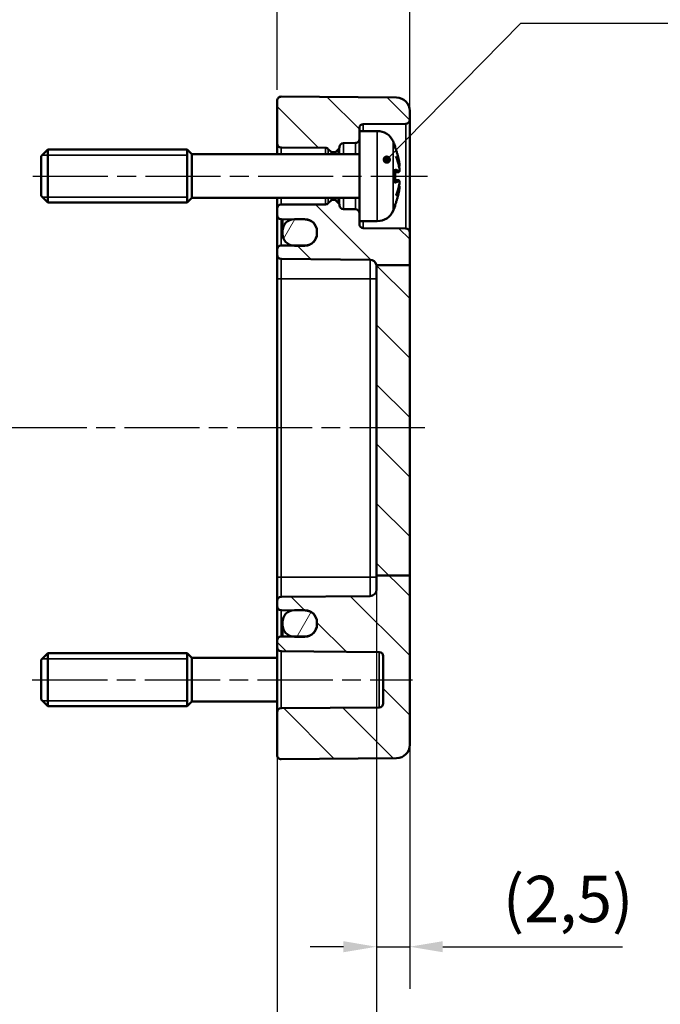
# Model space of a CAD drawing. Units: millimetres. Extents: x 0 to 420, y 0 to 297.
# Drawn here: x 276 to 324, y 149 to 223 of the extents above; entities that cross this region are included whole.
import ezdxf

# ---------------------------------------------------------------- set-up
doc = ezdxf.new("R2010")
doc.units = ezdxf.units.MM
doc.linetypes.add('CHAIN', pattern=[0.3543, 0.2362, -0.0295, 0.0591, -0.0295])
for name, color, linetype, lineweight in [('Bemaßung (ISO)', 7, 'Continuous', 25), ('Mittellinie (ISO)', 7, 'Continuous', 25), ('Schraffur (ISO)', 7, 'Continuous', 18), ('Sichtbar (ISO)', 7, 'Continuous', 50), ('Sichtbar schmal (ISO)', 7, 'Continuous', 35), ('Symbol (ISO)', 7, 'Continuous', 25)]:
    doc.layers.add(name, color=color, linetype=linetype, lineweight=lineweight)
doc.styles.add('Notiztext (DIN)', font='isocpeur.ttf')
doc.dimstyles.new('Standard (DIN)', dxfattribs={"dimtxt": 3.5, "dimasz": 2.5, "dimexe": 3.175, "dimexo": 0.8, "dimgap": 0.8, "dimtad": 1, "dimrnd": 1e-08, "dimzin": 0, "dimtxsty": 'Notiztext (DIN)', "dimcen": 0.09, "dimdle": 10, "dimclrd": 256, "dimclre": 256, "dimclrt": 256, "dimadec": 0, "dimazin": 0, "dimtfac": 1, "dimtmove": 0, "dimatfit": 3, "dimfxl": 1, "dimtolj": 1, "dimtzin": 0, "dimlwd": -1, "dimlwe": -1, "dimarcsym": 0})
doc.dimstyles.new('Standard - Methode 2a (DIN)$7', dxfattribs={"dimtxt": 3.5, "dimasz": 2.5, "dimexe": 3.175, "dimexo": 0.8, "dimgap": 0.8, "dimtad": 1, "dimtih": 1, "dimtoh": 1, "dimrnd": 1e-08, "dimtxsty": 'Notiztext (DIN)', "dimcen": 0.09, "dimdle": 10, "dimclrd": 256, "dimclre": 256, "dimclrt": 256, "dimazin": 2, "dimtfac": 1, "dimtmove": 0, "dimatfit": 3, "dimfxl": 1, "dimtolj": 1, "dimlwd": -1, "dimlwe": -1, "dimarcsym": 0})

# ---------------------------------------------------------------- blocks, each defined once
blk = doc.blocks.new('*D16')
at = {"layer": 'Bemaßung (ISO)', "transparency": 16777216}
for p, q in [((294.966, 180.615), (294.966, 129.405)), ((302.466, 180.721), (302.466, 129.405)), ((294.966, 132.58), (284.216, 132.58)), ((299.966, 132.58), (297.466, 132.58))]:
    blk.add_line(p, q, dxfattribs=at)
for points in [[(297.466, 132.996), (297.466, 132.163), (294.966, 132.58)], [(299.966, 132.996), (299.966, 132.163), (302.466, 132.58)]]:
    blk.add_solid(points, dxfattribs=at)
at = {"layer": 'Defpoints', "color": 0, "transparency": 16777216}
for p in [(294.966, 181.415), (302.466, 181.521), (294.966, 132.58)]:
    blk.add_point(p, dxfattribs=at)
at = {"layer": 'Bemaßung (ISO)', "transparency": 16777216, "insert": (285.016, 137.58), "char_height": 3.5, "attachment_point": 1, "style": 'Notiztext (DIN)'}
blk.add_mtext('\\A1;7,5', dxfattribs=at)
blk = doc.blocks.new('*D17')
at = {"layer": 'Bemaßung (ISO)', "transparency": 16777216}
for p, q in [((294.966, 218.162), (294.966, 231.19)), ((304.966, 178.712), (304.966, 231.19)), ((297.466, 228.015), (302.466, 228.015))]:
    blk.add_line(p, q, dxfattribs=at)
for points in [[(297.466, 228.431), (297.466, 227.598), (294.966, 228.015)], [(302.466, 228.431), (302.466, 227.598), (304.966, 228.015)]]:
    blk.add_solid(points, dxfattribs=at)
at = {"layer": 'Defpoints', "color": 0, "transparency": 16777216}
for p in [(304.966, 228.015), (294.966, 217.362), (304.966, 177.912)]:
    blk.add_point(p, dxfattribs=at)
at = {"layer": 'Bemaßung (ISO)', "transparency": 16777216, "insert": (298.216, 232.315), "char_height": 3.5, "attachment_point": 1, "style": 'Notiztext (DIN)'}
blk.add_mtext('\\A1;10', dxfattribs=at)
blk = doc.blocks.new('*D19')
at = {"layer": 'Bemaßung (ISO)', "transparency": 16777216}
for p, q in [((244.966, 214.895), (244.966, 243.2)), ((304.966, 217.386), (304.966, 243.2)), ((247.466, 240.025), (302.466, 240.025))]:
    blk.add_line(p, q, dxfattribs=at)
for points in [[(247.466, 240.442), (247.466, 239.608), (244.966, 240.025)], [(302.466, 240.442), (302.466, 239.608), (304.966, 240.025)]]:
    blk.add_solid(points, dxfattribs=at)
at = {"layer": 'Defpoints', "color": 0, "transparency": 16777216}
for p in [(304.966, 240.025), (304.966, 216.586), (244.966, 214.095)]:
    blk.add_point(p, dxfattribs=at)
at = {"layer": 'Bemaßung (ISO)', "transparency": 16777216, "insert": (272.866, 244.325), "char_height": 3.5, "attachment_point": 1, "style": 'Notiztext (DIN)'}
blk.add_mtext('\\A1;35', dxfattribs=at)
blk = doc.blocks.new('*D23')
at = {"layer": 'Bemaßung (ISO)', "transparency": 16777216}
for p, q in [((247.266, 180.721), (247.266, 114.346)), ((302.466, 180.721), (302.466, 114.346)), ((249.766, 117.521), (299.966, 117.521))]:
    blk.add_line(p, q, dxfattribs=at)
for points in [[(249.766, 117.938), (249.766, 117.104), (247.266, 117.521)], [(299.966, 117.938), (299.966, 117.104), (302.466, 117.521)]]:
    blk.add_solid(points, dxfattribs=at)
at = {"layer": 'Defpoints', "color": 0, "transparency": 16777216}
for p in [(247.266, 181.521), (302.466, 181.521), (302.466, 117.521)]:
    blk.add_point(p, dxfattribs=at)
at = {"layer": 'Bemaßung (ISO)', "transparency": 16777216, "insert": (251.079, 122.871), "char_height": 3.5, "attachment_point": 1, "style": 'Notiztext (DIN)'}
blk.add_mtext('\\A1;30,2{ (max. Einbauhöhe)}', dxfattribs=at)
blk = doc.blocks.new('*D27')
at = {"layer": 'Bemaßung (ISO)', "transparency": 16777216}
for p, q in [((302.466, 180.721), (302.466, 150.346)), ((304.966, 180.721), (304.966, 150.346)), ((299.966, 153.521), (297.466, 153.521)), ((302.466, 153.521), (304.966, 153.521)), ((307.466, 153.521), (321.016, 153.521))]:
    blk.add_line(p, q, dxfattribs=at)
for points in [[(299.966, 153.938), (299.966, 153.104), (302.466, 153.521)], [(307.466, 153.938), (307.466, 153.104), (304.966, 153.521)]]:
    blk.add_solid(points, dxfattribs=at)
at = {"layer": 'Defpoints', "color": 0, "transparency": 16777216}
for p in [(302.466, 181.521), (304.966, 181.521), (304.966, 153.521)]:
    blk.add_point(p, dxfattribs=at)
at = {"layer": 'Bemaßung (ISO)', "transparency": 16777216, "insert": (311.991, 158.871), "char_height": 3.5, "attachment_point": 1, "style": 'Notiztext (DIN)'}
blk.add_mtext('\\A1;(2,5)', dxfattribs=at)

msp = doc.modelspace()

# ---------------------------------------------------------------- hatches: boundary and pattern name
at = {"layer": 'Schraffur (ISO)'}
h = msp.add_hatch(dxfattribs=at)
h.set_pattern_fill('ANSI31', color=256, scale=25.4, angle=90.00021, style=0)
h.set_pattern_definition([(135.0002, (0, 0), (-2.245056, -2.245072), [])])
edge = h.paths.add_edge_path()
edge.add_line((301.166, 215.065), (301.166, 214.462))
edge.add_ellipse((300.866, 214.462), major_axis=(0.003, -0.3), ratio=1, start_angle=0, end_angle=89.5, ccw=False)
edge.add_line((300.869, 214.162), (299.964, 214.154))
edge.add_ellipse((299.966, 213.854), major_axis=(-0.299, 0.018), ratio=1, start_angle=273.92238, end_angle=360)
edge.add_ellipse((299.367, 213.89), major_axis=(0.212, -0.212), ratio=1, start_angle=0, end_angle=41.57762, ccw=False)
edge.add_line((299.579, 213.678), (299.395, 213.494))
edge.add_ellipse((299.325, 213.565), major_axis=(0, -0.1), ratio=1, start_angle=0, end_angle=45, ccw=False)
edge.add_line((299.325, 213.465), (299.108, 213.465))
edge.add_ellipse((299.108, 213.565), major_axis=(-0.0707, -0.0707), ratio=1, start_angle=0, end_angle=45, ccw=False)
edge.add_line((299.037, 213.494), (298.823, 213.708))
edge.add_ellipse((298.611, 213.496), major_axis=(0.002, 0.3), ratio=1, start_angle=315.3, end_angle=360)
edge.add_line((298.613, 213.796), (295.265, 213.813))
edge.add_ellipse((295.266, 214.113), major_axis=(-0.3, 0), ratio=1, start_angle=0, end_angle=89.7, ccw=False)
edge.add_line((294.966, 214.113), (294.966, 217.362))
edge.add_ellipse((295.266, 217.362), major_axis=(-0.3, 0), ratio=1, start_angle=269.5, end_angle=360, ccw=False)
edge.add_line((295.269, 217.662), (303.975, 217.586))
edge.add_ellipse((303.966, 216.586), major_axis=(1, 0), ratio=1, start_angle=0, end_angle=89.5, ccw=False)
edge.add_line((304.966, 216.586), (304.966, 215.912))
edge.add_ellipse((304.666, 215.912), major_axis=(0.003, -0.3), ratio=1, start_angle=0, end_angle=89.5, ccw=False)
edge.add_line((304.669, 215.612), (301.464, 215.584))
edge.add_ellipse((301.466, 215.284), major_axis=(-0.3, 0), ratio=1, start_angle=270.5, end_angle=360)
edge.add_line((301.166, 215.284), (301.166, 215.065))
edge = h.paths.add_edge_path()
edge.add_line((304.966, 181.521), (302.466, 181.521))
edge.add_line((302.466, 181.521), (302.466, 180.476))
edge.add_ellipse((301.966, 180.476), major_axis=(0.5, 0), ratio=1, start_angle=270.5, end_angle=360, ccw=False)
edge.add_line((301.971, 179.976), (295.264, 179.917))
edge.add_ellipse((295.266, 179.617), major_axis=(-0.003, 0.3), ratio=1, start_angle=0, end_angle=89.5)
edge.add_line((294.966, 179.617), (294.966, 179.212))
edge.add_ellipse((295.266, 179.212), major_axis=(-0.3, 0), ratio=1, start_angle=0, end_angle=89.5)
edge.add_line((295.264, 178.912), (296.131, 178.904))
edge.add_line((296.131, 178.904), (297.074, 178.896))
edge.add_ellipse((297.066, 177.996), major_axis=(0.008, 0.9), ratio=1, start_angle=270.5, end_angle=360, ccw=False)
edge.add_line((297.966, 177.996), (297.966, 177.833))
edge.add_ellipse((297.066, 177.833), major_axis=(0.9, 0), ratio=1, start_angle=270.5, end_angle=360, ccw=False)
edge.add_line((297.074, 176.933), (296.131, 176.925))
edge.add_line((296.131, 176.925), (295.264, 176.917))
edge.add_ellipse((295.266, 176.617), major_axis=(-0.003, 0.3), ratio=1, start_angle=0, end_angle=89.5)
edge.add_line((294.966, 176.617), (294.966, 176.112))
edge.add_ellipse((295.266, 176.112), major_axis=(-0.3, 0), ratio=1, start_angle=0, end_angle=89.5)
edge.add_line((295.264, 175.812), (302.669, 175.747))
edge.add_ellipse((302.666, 175.447), major_axis=(0.003, 0.3), ratio=1, start_angle=270.5, end_angle=360, ccw=False)
edge.add_line((302.966, 175.447), (302.966, 171.882))
edge.add_ellipse((302.666, 171.882), major_axis=(0.3, 0), ratio=1, start_angle=270.5, end_angle=360, ccw=False)
edge.add_line((302.669, 171.582), (295.264, 171.517))
edge.add_ellipse((295.266, 171.217), major_axis=(-0.003, 0.3), ratio=1, start_angle=0, end_angle=89.5)
edge.add_line((294.966, 171.217), (294.966, 167.967))
edge.add_ellipse((295.266, 167.967), major_axis=(-0.3, 0), ratio=1, start_angle=0, end_angle=90.5)
edge.add_line((295.269, 167.667), (303.975, 167.743))
edge.add_ellipse((303.966, 168.743), major_axis=(1, 0), ratio=1, start_angle=270.5, end_angle=360)
edge.add_line((304.966, 168.743), (304.966, 181.521))
edge = h.paths.add_edge_path()
edge.add_line((301.166, 208.867), (301.166, 208.265))
edge.add_line((301.166, 208.265), (301.166, 208.045))
edge.add_ellipse((301.466, 208.045), major_axis=(-0.003, -0.3), ratio=1, start_angle=270.5, end_angle=360)
edge.add_line((301.464, 207.745), (304.669, 207.717))
edge.add_ellipse((304.666, 207.417), major_axis=(0.3, 0), ratio=1, start_angle=0, end_angle=89.5, ccw=False)
edge.add_line((304.966, 207.417), (304.966, 204.953))
edge.add_line((304.966, 204.953), (302.466, 204.953))
edge.add_line((302.466, 204.953), (302.456, 204.953))
edge.add_ellipse((301.966, 204.854), major_axis=(0.004, 0.5), ratio=1, start_angle=281.93445, end_angle=360)
edge.add_line((301.971, 205.354), (295.264, 205.412))
edge.add_ellipse((295.266, 205.712), major_axis=(-0.3, 0), ratio=1, start_angle=0, end_angle=89.5, ccw=False)
edge.add_line((294.966, 205.712), (294.966, 206.117))
edge.add_ellipse((295.266, 206.117), major_axis=(-0.003, 0.3), ratio=1, start_angle=0, end_angle=89.5, ccw=False)
edge.add_line((295.264, 206.417), (296.131, 206.425))
edge.add_line((296.131, 206.425), (297.074, 206.433))
edge.add_ellipse((297.066, 207.333), major_axis=(0.9, 0), ratio=1, start_angle=270.5, end_angle=360)
edge.add_line((297.966, 207.333), (297.966, 207.496))
edge.add_ellipse((297.066, 207.496), major_axis=(0.008, 0.9), ratio=1, start_angle=270.5, end_angle=360)
edge.add_line((297.074, 208.396), (296.131, 208.404))
edge.add_line((296.131, 208.404), (295.264, 208.412))
edge.add_ellipse((295.266, 208.712), major_axis=(-0.3, 0), ratio=1, start_angle=0, end_angle=89.5, ccw=False)
edge.add_line((294.966, 208.712), (294.966, 209.216))
edge.add_ellipse((295.266, 209.216), major_axis=(-0.002, 0.3), ratio=1, start_angle=0, end_angle=89.7, ccw=False)
edge.add_line((295.265, 209.516), (298.613, 209.534))
edge.add_ellipse((298.611, 209.834), major_axis=(0.212, -0.212), ratio=1, start_angle=315.3, end_angle=360)
edge.add_line((298.823, 209.622), (299.037, 209.835))
edge.add_ellipse((299.108, 209.765), major_axis=(0, 0.1), ratio=1, start_angle=0, end_angle=45, ccw=False)
edge.add_line((299.108, 209.865), (299.325, 209.865))
edge.add_ellipse((299.325, 209.765), major_axis=(0.0707, 0.0707), ratio=1, start_angle=0, end_angle=45, ccw=False)
edge.add_line((299.395, 209.835), (299.579, 209.651))
edge.add_ellipse((299.367, 209.439), major_axis=(0.299, 0.018), ratio=1, start_angle=0, end_angle=41.57762, ccw=False)
edge.add_ellipse((299.966, 209.475), major_axis=(-0.003, -0.3), ratio=1, start_angle=273.92238, end_angle=360)
edge.add_line((299.964, 209.175), (300.869, 209.167))
edge.add_ellipse((300.866, 208.867), major_axis=(0.3, 0), ratio=1, start_angle=0, end_angle=89.5, ccw=False)
h.paths.add_polyline_path([(304.966, 181.521), (302.466, 181.521), (302.466, 204.953), (304.966, 204.953)])
h = msp.add_hatch(dxfattribs=at)
h.set_pattern_fill('ANSI31', color=256, scale=25.4, angle=14.99998, style=0)
h.set_pattern_definition([(60, (0, 0), (-2.74963, 1.5875), [])])
edge = h.paths.add_edge_path()
edge.add_ellipse((296.266, 207.515), major_axis=(0, 0.9), ratio=1, start_angle=0, end_angle=8.62058)
edge.add_ellipse((296.266, 207.515), major_axis=(-0.135, 0.89), ratio=1, start_angle=0, end_angle=81.37942)
edge.add_line((295.366, 207.515), (295.366, 207.315))
edge.add_ellipse((296.266, 207.315), major_axis=(-0.9, 0), ratio=1, start_angle=0, end_angle=81.37942)
edge.add_ellipse((296.266, 207.315), major_axis=(-0.135, -0.89), ratio=1, start_angle=0, end_angle=8.62058)
edge.add_line((296.266, 206.415), (297.066, 206.415))
edge.add_ellipse((297.066, 207.315), major_axis=(0, -0.9), ratio=1, start_angle=0, end_angle=90)
edge.add_line((297.966, 207.315), (297.966, 207.333))
edge.add_line((297.966, 207.333), (297.966, 207.496))
edge.add_line((297.966, 207.496), (297.966, 207.515))
edge.add_ellipse((297.066, 207.515), major_axis=(0.9, 0), ratio=1, start_angle=0, end_angle=90)
edge.add_line((297.066, 208.415), (296.266, 208.415))
edge = h.paths.add_edge_path()
edge.add_ellipse((296.266, 177.815), major_axis=(-0.9, 0), ratio=1, start_angle=0, end_angle=81.37942)
edge.add_ellipse((296.266, 177.815), major_axis=(-0.135, -0.89), ratio=1, start_angle=0, end_angle=8.62058)
edge.add_line((296.266, 176.915), (297.066, 176.915))
edge.add_ellipse((297.066, 177.815), major_axis=(0, -0.9), ratio=1, start_angle=0, end_angle=90)
edge.add_line((297.966, 177.815), (297.966, 177.833))
edge.add_line((297.966, 177.833), (297.966, 177.996))
edge.add_line((297.966, 177.996), (297.966, 178.015))
edge.add_ellipse((297.066, 178.015), major_axis=(0.9, 0), ratio=1, start_angle=0, end_angle=90)
edge.add_line((297.066, 178.915), (296.266, 178.915))
edge.add_ellipse((296.266, 178.015), major_axis=(0, 0.9), ratio=1, start_angle=0, end_angle=8.62058)
edge.add_ellipse((296.266, 178.015), major_axis=(-0.135, 0.89), ratio=1, start_angle=0, end_angle=81.37942)
edge.add_line((295.366, 178.015), (295.366, 177.815))

# ---------------------------------------------------------------- linework, layer by layer
at = {"layer": 'Mittellinie (ISO)', "linetype": 'CHAIN', "ltscale": 23.990969}
for p, q in [((276.526, 211.665), (306.3, 211.665)), ((306.105, 192.665), (244.449, 192.665)), ((276.488, 173.665), (305.169, 173.665))]:
    msp.add_line(p, q, dxfattribs=at)
at = {"layer": 'Sichtbar (ISO)'}
for p, q in [((294.966, 217.362), (294.966, 214.113)), ((295.269, 217.662), (303.975, 217.586)), ((304.966, 215.912), (304.966, 216.586)), ((301.464, 215.584), (304.669, 215.612)), ((304.966, 207.417), (304.966, 215.912)), ((301.166, 215.065), (301.166, 215.284)), ((301.166, 215.065), (301.166, 208.265)), ((302.523, 215.065), (301.166, 215.065)), ((294.966, 214.113), (294.966, 213.315)), ((299.964, 214.154), (300.869, 214.162)), ((277.166, 213.165), (277.666, 213.665)), ((277.666, 213.665), (277.666, 209.665)), ((288.166, 213.665), (277.666, 213.665)), ((288.166, 213.665), (288.166, 209.665)), ((288.516, 213.315), (288.166, 213.665)), ((288.166, 213.665), (288.166, 209.665)), ((288.516, 210.015), (288.516, 213.315)), ((301.166, 213.315), (288.516, 213.315)), ((295.265, 213.813), (298.613, 213.796)), ((298.823, 213.708), (299.037, 213.494)), ((299.108, 213.465), (299.325, 213.465)), ((299.395, 213.494), (299.579, 213.678)), ((303.871, 213.835), (303.871, 213.86)), ((277.166, 210.165), (277.166, 213.165)), ((303.871, 211.181), (303.871, 212.148)), ((304.127, 211.969), (303.871, 211.947)), ((304.127, 211.36), (303.871, 211.383)), ((277.166, 210.165), (277.666, 209.665)), ((288.166, 209.665), (277.666, 209.665)), ((288.516, 210.015), (288.166, 209.665)), ((301.166, 210.015), (288.516, 210.015)), ((294.966, 210.015), (294.966, 209.216)), ((298.613, 209.534), (295.265, 209.516)), ((299.037, 209.835), (298.823, 209.622)), ((299.325, 209.865), (299.108, 209.865)), ((299.579, 209.651), (299.395, 209.835)), ((303.871, 209.469), (303.871, 209.494)), ((294.966, 209.216), (294.966, 208.712)), ((300.869, 209.167), (299.964, 209.175)), ((294.966, 208.712), (294.966, 206.117)), ((295.264, 208.412), (297.074, 208.396)), ((295.366, 208.411), (295.366, 207.515)), ((297.066, 208.415), (296.266, 208.415)), ((301.166, 208.045), (301.166, 208.265)), ((302.523, 208.265), (301.166, 208.265)), ((295.366, 207.515), (295.366, 207.315)), ((297.966, 207.315), (297.966, 207.515)), ((297.966, 207.496), (297.966, 207.333)), ((304.669, 207.717), (301.464, 207.745)), ((304.966, 204.953), (304.966, 207.417)), ((294.966, 206.117), (294.966, 205.712)), ((297.074, 206.433), (295.264, 206.417)), ((296.266, 206.415), (297.066, 206.415)), ((294.966, 205.712), (294.966, 203.915)), ((295.264, 205.412), (301.971, 205.354)), ((304.966, 204.953), (302.456, 204.953)), ((302.466, 204.953), (302.466, 181.521)), ((304.966, 181.521), (304.966, 204.953)), ((294.966, 203.915), (294.966, 181.415)), ((294.966, 181.415), (294.966, 179.617)), ((304.966, 181.521), (302.466, 181.521)), ((302.466, 181.521), (302.466, 180.476)), ((304.966, 168.743), (304.966, 181.521)), ((301.971, 179.976), (295.264, 179.917)), ((294.966, 179.617), (294.966, 179.212)), ((294.966, 179.212), (294.966, 176.617)), ((295.264, 178.912), (297.074, 178.896)), ((297.066, 178.915), (296.266, 178.915)), ((295.366, 178.015), (295.366, 177.815)), ((295.366, 177.815), (295.366, 176.918)), ((297.966, 177.815), (297.966, 178.015)), ((297.966, 177.996), (297.966, 177.833)), ((297.074, 176.933), (295.264, 176.917)), ((296.266, 176.915), (297.066, 176.915)), ((294.966, 176.617), (294.966, 176.112)), ((294.966, 176.112), (294.966, 171.217)), ((277.166, 175.165), (277.666, 175.665)), ((277.666, 175.665), (277.666, 171.665)), ((288.166, 175.665), (277.666, 175.665)), ((288.166, 175.665), (288.166, 171.665)), ((288.516, 175.315), (288.166, 175.665)), ((288.166, 175.665), (288.166, 171.665)), ((295.264, 175.812), (302.669, 175.747)), ((302.966, 175.447), (302.966, 171.882)), ((277.166, 172.165), (277.166, 175.165)), ((288.516, 172.015), (288.516, 175.315)), ((294.966, 175.315), (288.516, 175.315)), ((277.166, 172.165), (277.666, 171.665)), ((288.166, 171.665), (277.666, 171.665)), ((288.516, 172.015), (288.166, 171.665)), ((294.966, 172.015), (288.516, 172.015)), ((294.966, 171.217), (294.966, 167.967)), ((302.669, 171.582), (295.264, 171.517)), ((295.269, 167.667), (303.975, 167.743))]:
    msp.add_line(p, q, dxfattribs=at)
for centre, radius, start, end in [((295.266, 217.362), 0.3, 89.5, 180), ((303.966, 216.586), 1, 0, 89.5), ((301.466, 215.284), 0.3, 90.5, 180), ((304.666, 215.912), 0.3, 270.5, 0), ((302.523, 213.765), 1.3, 23.81884, 90), ((295.266, 214.113), 0.3, 180, 269.7), ((299.966, 213.854), 0.3, 90.5, 176.57762), ((300.866, 214.462), 0.3, 270.5, 0), ((297.766, 211.665), 6.5, 20.41434, 23.81884), ((298.611, 213.496), 0.3, 45, 89.7), ((299.108, 213.565), 0.1, 225, 270), ((299.325, 213.565), 0.1, 270, 315), ((299.367, 213.89), 0.3, 315, 356.57762), ((303.665, 213.86), 0.206, 0, 20.41434), ((295.266, 209.216), 0.3, 90.3, 180), ((298.611, 209.834), 0.3, 270.3, 315), ((299.108, 209.765), 0.1, 90, 135), ((299.325, 209.765), 0.1, 45, 90), ((299.367, 209.439), 0.3, 3.42238, 45), ((299.966, 209.475), 0.3, 183.42238, 269.5), ((300.866, 208.867), 0.3, 0, 89.5), ((302.523, 209.565), 1.3, 270, 336.18116), ((297.766, 211.665), 6.5, 336.18116, 339.58566), ((303.665, 209.469), 0.206, 339.58566, 0), ((295.266, 208.712), 0.3, 180, 269.5), ((296.266, 207.515), 0.9, 90, 180), ((297.066, 207.515), 0.9, 0, 90), ((297.066, 207.496), 0.9, 0, 89.5), ((301.466, 208.045), 0.3, 180, 269.5), ((296.266, 207.315), 0.9, 180, 270), ((297.066, 207.315), 0.9, 270, 0), ((297.066, 207.333), 0.9, 270.5, 0), ((304.666, 207.417), 0.3, 0, 89.5), ((295.266, 206.117), 0.3, 90.5, 180), ((295.266, 205.712), 0.3, 180, 269.5), ((301.966, 204.854), 0.5, 11.43445, 89.5), ((301.966, 204.854), 0.5, 0, 11.43445), ((295.266, 179.617), 0.3, 90.5, 180), ((301.966, 180.476), 0.5, 270.5, 0), ((295.266, 179.212), 0.3, 180, 269.5), ((296.266, 178.015), 0.9, 90, 180), ((297.066, 178.015), 0.9, 0, 90), ((297.066, 177.996), 0.9, 0, 89.5), ((296.266, 177.815), 0.9, 180, 270), ((297.066, 177.815), 0.9, 270, 0), ((297.066, 177.833), 0.9, 270.5, 0), ((295.266, 176.617), 0.3, 90.5, 180), ((295.266, 176.112), 0.3, 180, 269.5), ((302.666, 175.447), 0.3, 0, 89.5), ((302.666, 171.882), 0.3, 270.5, 0), ((295.266, 171.217), 0.3, 90.5, 180), ((303.966, 168.743), 1, 270.5, 0), ((295.266, 167.967), 0.3, 180, 270.5)]:
    msp.add_arc(centre, radius, start, end, dxfattribs=at)
for points, knots in [([(303.858, 213.87), (303.858, 213.869), (303.858, 213.869), (303.859, 213.866), (303.86, 213.865), (303.861, 213.863)], [-0.0002132958, -0.0002132958, -0.0002132958, -0.0002132958, 0, 0, 0.0006918251, 0.0006918251, 0.0006918251, 0.0006918251]), ([(303.861, 213.863), (303.888, 213.791), (303.913, 213.718), (303.962, 213.572), (303.985, 213.499), (304.028, 213.352), (304.048, 213.278), (304.086, 213.129), (304.104, 213.054), (304.136, 212.904), (304.151, 212.829), (304.164, 212.753)], [2.7865991, 2.7865991, 2.7865991, 2.7865991, 2.8224727, 2.8224727, 2.8583462, 2.8583462, 2.8942197, 2.8942197, 2.9300932, 2.9300932, 2.9659667, 2.9659667, 2.9659667, 2.9659667]), ([(303.925, 213.134), (303.926, 213.132), (303.927, 213.13), (303.937, 213.108), (303.946, 213.088), (303.954, 213.068)], [-0.02418649, -0.02418649, -0.02418649, -0.02418649, -0.023842338, -0.023842338, -0.019459182, -0.019459182, -0.019459182, -0.019459182]), ([(304.192, 212.248), (304.182, 212.303), (304.171, 212.358), (304.146, 212.468), (304.132, 212.523), (304.102, 212.633), (304.086, 212.687), (304.052, 212.797), (304.034, 212.851), (303.996, 212.96), (303.975, 213.014), (303.954, 213.068)], [3.2892375, 3.2892375, 3.2892375, 3.2892375, 3.3221857, 3.3221857, 3.355134, 3.355134, 3.3880822, 3.3880822, 3.4210305, 3.4210305, 3.4539787, 3.4539787, 3.4539787, 3.4539787]), ([(304.164, 212.753), (304.169, 212.725), (304.174, 212.696), (304.183, 212.639), (304.186, 212.611), (304.192, 212.559), (304.194, 212.536), (304.196, 212.494), (304.197, 212.477), (304.196, 212.454), (304.195, 212.448), (304.193, 212.436), (304.192, 212.433), (304.188, 212.423), (304.186, 212.418), (304.18, 212.41)], [0.33066874, 0.33066874, 0.33066874, 0.33066874, 0.33921236, 0.33921236, 0.34775598, 0.34775598, 0.35629961, 0.35629961, 0.36484323, 0.36484323, 0.36911504, 0.36911504, 0.37125095, 0.37125095, 0.37338685, 0.37338685, 0.37338685, 0.37338685]), ([(303.871, 212.148), (303.871, 212.16), (303.867, 212.175), (303.858, 212.19), (303.858, 212.191), (303.858, 212.191)], [0.065171537, 0.065171537, 0.065171537, 0.065171537, 0.074276745, 0.074276745, 0.074521763, 0.074521763, 0.074521763, 0.074521763]), ([(304.193, 212.248), (304.194, 212.223), (304.196, 212.198), (304.197, 212.15), (304.197, 212.128), (304.195, 212.088), (304.193, 212.07), (304.188, 212.038), (304.185, 212.024), (304.176, 212.003), (304.172, 211.995), (304.159, 211.981), (304.151, 211.975), (304.135, 211.97), (304.131, 211.969), (304.127, 211.969)], [0.12378045, 0.12378045, 0.12378045, 0.12378045, 0.13118944, 0.13118944, 0.13859844, 0.13859844, 0.14600744, 0.14600744, 0.15341644, 0.15341644, 0.15712094, 0.15712094, 0.15988608, 0.15988608, 0.16082544, 0.16082544, 0.16082544, 0.16082544]), ([(304.192, 212.45), (304.192, 212.45), (304.192, 212.45), (304.193, 212.444), (304.192, 212.438), (304.19, 212.426), (304.187, 212.421), (304.181, 212.41), (304.176, 212.406), (304.168, 212.4), (304.165, 212.398), (304.162, 212.397)], [-0.000040907, -0.000040907, -0.000040907, -0.000040907, 0, 0, 0.001869145, 0.001869145, 0.003698934, 0.003698934, 0.005642101, 0.005642101, 0.006686471, 0.006686471, 0.006686471, 0.006686471]), ([(304.178, 212.007), (304.183, 212.017), (304.186, 212.027), (304.191, 212.053), (304.193, 212.069), (304.196, 212.107), (304.197, 212.128), (304.196, 212.173), (304.196, 212.197), (304.194, 212.231), (304.193, 212.239), (304.193, 212.248)], [0.34210292, 0.34210292, 0.34210292, 0.34210292, 0.34745368, 0.34745368, 0.35486268, 0.35486268, 0.36227168, 0.36227168, 0.36968068, 0.36968068, 0.37222266, 0.37222266, 0.37222266, 0.37222266]), ([(304.192, 212.248), (304.193, 212.248), (304.193, 212.247), (304.192, 212.246), (304.192, 212.246), (304.192, 212.246)], [0.0066705457, 0.0066705457, 0.0066705457, 0.0066705457, 0.0074647014, 0.0074647014, 0.0075054884, 0.0075054884, 0.0075054884, 0.0075054884]), ([(303.858, 211.138), (303.858, 211.138), (303.858, 211.139), (303.867, 211.154), (303.871, 211.169), (303.871, 211.181)], [-0.000213151, -0.000213151, -0.000213151, -0.000213151, 0, 0, 0.007927647, 0.007927647, 0.007927647, 0.007927647]), ([(303.954, 210.261), (303.975, 210.315), (303.996, 210.369), (304.034, 210.478), (304.052, 210.533), (304.086, 210.642), (304.102, 210.697), (304.132, 210.806), (304.146, 210.861), (304.171, 210.971), (304.182, 211.026), (304.192, 211.081)], [2.8292066, 2.8292066, 2.8292066, 2.8292066, 2.8621548, 2.8621548, 2.8951031, 2.8951031, 2.9280513, 2.9280513, 2.9609996, 2.9609996, 2.9939478, 2.9939478, 2.9939478, 2.9939478]), ([(304.127, 211.36), (304.135, 211.36), (304.142, 211.357), (304.155, 211.351), (304.16, 211.347), (304.17, 211.337), (304.173, 211.331), (304.182, 211.314), (304.185, 211.303), (304.191, 211.276), (304.193, 211.26), (304.196, 211.222), (304.197, 211.201), (304.196, 211.156), (304.196, 211.132), (304.194, 211.099), (304.193, 211.09), (304.193, 211.081)], [0.1698433, 0.1698433, 0.1698433, 0.1698433, 0.17154522, 0.17154522, 0.17344932, 0.17344932, 0.17615033, 0.17615033, 0.18211931, 0.18211931, 0.18952831, 0.18952831, 0.19693731, 0.19693731, 0.20434631, 0.20434631, 0.20688829, 0.20688829, 0.20688829, 0.20688829]), ([(304.192, 211.083), (304.192, 211.083), (304.192, 211.083), (304.193, 211.082), (304.193, 211.082), (304.192, 211.081)], [-0.0000409068, -0.0000409068, -0.0000409068, -0.0000409068, 0, 0, 0.0007964895, 0.0007964895, 0.0007964895, 0.0007964895]), ([(304.164, 210.576), (304.151, 210.501), (304.136, 210.425), (304.104, 210.275), (304.086, 210.201), (304.048, 210.052), (304.028, 209.978), (303.985, 209.83), (303.962, 209.757), (303.913, 209.611), (303.888, 209.538), (303.861, 209.466)], [3.3172186, 3.3172186, 3.3172186, 3.3172186, 3.3530921, 3.3530921, 3.3889656, 3.3889656, 3.4248391, 3.4248391, 3.4607126, 3.4607126, 3.4965862, 3.4965862, 3.4965862, 3.4965862]), ([(303.925, 210.196), (303.926, 210.197), (303.927, 210.199), (303.937, 210.221), (303.946, 210.241), (303.954, 210.261)], [-0.02418649, -0.02418649, -0.02418649, -0.02418649, -0.023842338, -0.023842338, -0.019459182, -0.019459182, -0.019459182, -0.019459182]), ([(304.162, 210.933), (304.165, 210.931), (304.168, 210.93), (304.176, 210.924), (304.181, 210.919), (304.187, 210.909), (304.19, 210.903), (304.192, 210.891), (304.193, 210.885), (304.192, 210.879), (304.192, 210.879), (304.192, 210.879)], [0.000797823, 0.000797823, 0.000797823, 0.000797823, 0.001839132, 0.001839132, 0.003776606, 0.003776606, 0.005601033, 0.005601033, 0.007464701, 0.007464701, 0.007505488, 0.007505488, 0.007505488, 0.007505488]), ([(304.18, 210.919), (304.184, 210.915), (304.186, 210.911), (304.19, 210.902), (304.191, 210.898), (304.195, 210.885), (304.196, 210.877), (304.197, 210.854), (304.197, 210.837), (304.194, 210.795), (304.192, 210.772), (304.186, 210.72), (304.183, 210.693), (304.175, 210.636), (304.17, 210.606), (304.165, 210.577), (304.164, 210.577), (304.164, 210.576)], [0.12261626, 0.12261626, 0.12261626, 0.12261626, 0.12390916, 0.12390916, 0.12589135, 0.12589135, 0.13094572, 0.13094572, 0.13948934, 0.13948934, 0.14803297, 0.14803297, 0.15657659, 0.15657659, 0.16512021, 0.16512021, 0.16533437, 0.16533437, 0.16533437, 0.16533437]), ([(303.861, 209.466), (303.86, 209.465), (303.859, 209.463), (303.858, 209.46), (303.858, 209.46), (303.858, 209.459)], [0.073482499, 0.073482499, 0.073482499, 0.073482499, 0.074277719, 0.074277719, 0.074522912, 0.074522912, 0.074522912, 0.074522912])]:
    msp.add_open_spline(points, degree=3, knots=knots, dxfattribs=at)
at = {"layer": 'Sichtbar schmal (ISO)'}
for p, q in [((301.464, 215.065), (301.464, 215.584)), ((304.669, 215.612), (304.669, 207.717)), ((302.523, 208.265), (302.523, 215.065)), ((299.964, 213.315), (299.964, 214.154)), ((300.869, 214.162), (300.869, 213.315)), ((303.713, 214.29), (303.713, 209.04)), ((288.166, 213.247), (277.248, 213.247)), ((295.265, 213.315), (295.265, 213.813)), ((298.613, 213.796), (298.613, 213.315)), ((298.823, 213.315), (298.823, 213.708)), ((299.037, 213.494), (299.037, 213.315)), ((299.108, 213.315), (299.108, 213.465)), ((299.325, 213.465), (299.325, 213.315)), ((299.395, 213.315), (299.395, 213.494)), ((299.579, 213.678), (299.579, 213.315)), ((299.667, 213.315), (299.667, 213.872)), ((303.858, 213.932), (303.858, 213.87)), ((303.858, 212.191), (303.858, 211.138)), ((304.119, 211.973), (303.871, 211.951)), ((304.119, 211.356), (303.871, 211.378)), ((277.248, 210.083), (288.166, 210.083)), ((295.265, 209.516), (295.265, 210.015)), ((298.613, 210.015), (298.613, 209.534)), ((298.823, 209.622), (298.823, 210.015)), ((299.037, 210.015), (299.037, 209.835)), ((299.108, 209.865), (299.108, 210.015)), ((299.325, 210.015), (299.325, 209.865)), ((299.395, 209.835), (299.395, 210.015)), ((299.579, 210.015), (299.579, 209.651)), ((299.667, 209.457), (299.667, 210.015)), ((299.964, 209.175), (299.964, 210.015)), ((300.869, 210.015), (300.869, 209.167)), ((303.858, 209.459), (303.858, 209.397)), ((295.264, 206.417), (295.264, 208.412)), ((301.464, 207.745), (301.464, 208.265)), ((295.264, 203.915), (295.264, 205.412)), ((301.971, 205.354), (301.971, 203.915)), ((294.966, 203.915), (295.264, 203.915)), ((295.264, 181.415), (295.264, 203.915)), ((295.264, 203.915), (301.971, 203.915)), ((301.971, 203.915), (302.466, 203.915)), ((301.971, 203.915), (301.971, 181.415)), ((294.966, 181.415), (295.264, 181.415)), ((295.264, 179.917), (295.264, 181.415)), ((295.264, 181.415), (301.971, 181.415)), ((301.971, 181.415), (302.466, 181.415)), ((301.971, 181.415), (301.971, 179.976)), ((295.264, 176.917), (295.264, 178.912)), ((295.264, 171.517), (295.264, 175.812)), ((302.669, 175.747), (302.669, 171.582)), ((288.166, 175.247), (277.248, 175.247)), ((277.248, 172.083), (288.166, 172.083))]:
    msp.add_line(p, q, dxfattribs=at)
for centre, major_axis, ratio, start_param, end_param in [((297.8, 211.731), (5.775, -2.957), 0.981546, 0.641352, 0.821961), ((297.921, 210.992), (6.275, 1.444), 0.633077, 0.003447, 0.182559), ((297.921, 212.229), (6.209, -1.703), 0.754361, 0.352194, 0.531306), ((304.115, 212.744), (0.0492, 0.0088), 0.153227, 6.227101, 6.283185), ((297.8, 211.282), (6.463, 0.574), 0.17021, 0.160513, 0.341122), ((297.804, 211.236), (6.413, 0.569), 0.17021, 0.160513, 0.315449), ((304.115, 212.022), (-0.033, -0.0375), 0.972741, 0.824184, 2.335031), ((297.8, 212.047), (6.463, -0.574), 0.17021, 5.942063, 6.122672), ((297.804, 212.093), (6.413, -0.569), 0.17021, 5.967736, 6.122672), ((297.921, 211.1), (6.209, 1.703), 0.754361, 5.75188, 5.930991), ((304.115, 211.307), (-0.033, 0.0375), 0.972741, 3.948154, 5.459001), ((297.8, 211.598), (-5.775, -2.957), 0.981546, 2.319632, 2.500241), ((297.921, 212.337), (6.275, -1.444), 0.633077, 6.100626, 6.279738), ((304.115, 210.585), (0.0492, -0.0088), 0.153227, 0, 0.056084)]:
    msp.add_ellipse(centre, major_axis=major_axis, ratio=ratio, start_param=start_param, end_param=end_param, dxfattribs=at)
for points, knots in [([(304.164, 212.753), (304.169, 212.726), (304.174, 212.699), (304.184, 212.63), (304.189, 212.588), (304.196, 212.513), (304.197, 212.481), (304.194, 212.457), (304.194, 212.453), (304.192, 212.45)], [0.33066874, 0.33066874, 0.33066874, 0.33066874, 0.33872837, 0.33872837, 0.35162378, 0.35162378, 0.36682602, 0.36682602, 0.37196457, 0.37196457, 0.37196457, 0.37196457]), ([(304.192, 212.246), (304.195, 212.209), (304.196, 212.172), (304.195, 212.056), (304.182, 212.009), (304.164, 212.025)], [0.12403853, 0.12403853, 0.12403853, 0.12403853, 0.13526757, 0.13526757, 0.16533437, 0.16533437, 0.16533437, 0.16533437]), ([(304.164, 211.305), (304.167, 211.307), (304.17, 211.308), (304.178, 211.306), (304.181, 211.301), (304.189, 211.278), (304.192, 211.259), (304.197, 211.2), (304.197, 211.158), (304.194, 211.102), (304.193, 211.093), (304.192, 211.083)], [0.16533437, 0.16533437, 0.16533437, 0.16533437, 0.17053611, 0.17053611, 0.1788589, 0.1788589, 0.18967853, 0.18967853, 0.20374404, 0.20374404, 0.2066302, 0.2066302, 0.2066302, 0.2066302]), ([(304.192, 210.879), (304.195, 210.873), (304.196, 210.859), (304.195, 210.783), (304.182, 210.675), (304.164, 210.576)], [0.12403853, 0.12403853, 0.12403853, 0.12403853, 0.13526757, 0.13526757, 0.16533437, 0.16533437, 0.16533437, 0.16533437])]:
    msp.add_open_spline(points, degree=3, knots=knots, dxfattribs=at)
for points in [[(304.119, 211.973), (304.122, 211.97), (304.125, 211.969), (304.127, 211.969)], [(304.127, 211.36), (304.125, 211.361), (304.122, 211.359), (304.119, 211.356)]]:
    msp.add_open_spline(points, degree=3, dxfattribs=at)

# ---------------------------------------------------------------- dimensions: what is measured, and where the dimension line sits
at = {"layer": 'Bemaßung (ISO)'}
for base, p1, p2, override, picture, middle in [((304.966, 240.025), (244.966, 214.095), (304.966, 216.586), {"dimdec": 0, "dimlfac": 0.583333, "dimtp": 0, "dimtm": 0, "dimtdec": 2, "dimtofl": 0, "dimatfit": 1}, '*D19', (274.966, 240.025)), ((304.966, 228.015), (294.966, 217.362), (304.966, 177.912), {"dimdec": 0, "dimtp": 0, "dimtm": 0, "dimtdec": 2, "dimtofl": 0, "dimatfit": 1}, '*D17', (299.966, 228.015)), ((294.966, 132.58), (302.466, 181.521), (294.966, 181.415), {"dimdec": 1, "dimtp": 0, "dimtm": 0, "dimtdec": 2, "dimtofl": 0, "dimatfit": 2}, '*D16', (287.729, 132.58))]:
    dim = msp.add_linear_dim(base=base, p1=p1, p2=p2, angle=180, dimstyle='Standard (DIN)', override=override, dxfattribs=at)
    dim.commit()
    dim.dimension.update_dxf_attribs({"geometry": picture, "text_midpoint": middle, "dimtype": 160})
for base, p1, p2, text, override, picture, middle in [((302.466, 117.521), (247.266, 181.521), (302.466, 181.521), '<>{ (max. Einbauhöhe)}', {"dimdec": 1, "dimlfac": 0.547101, "dimtp": 0, "dimtm": 0, "dimtdec": 2, "dimtofl": 0, "dimatfit": 1}, '*D23', (274.616, 117.521)), ((304.966, 153.521), (302.466, 181.521), (304.966, 181.521), '(<>)', {"dimgap": 0.8, "dimdec": 1, "dimtol": 0, "dimlim": 0, "dimtp": 0, "dimtm": 0, "dimtdec": 2, "dimtofl": 1, "dimatfit": 1}, '*D27', (316.104, 153.521))]:
    dim = msp.add_linear_dim(base=base, p1=p1, p2=p2, angle=180, text=text, dimstyle='Standard (DIN)', override=override, dxfattribs=at)
    dim.commit()
    dim.dimension.update_dxf_attribs({"geometry": picture, "text_midpoint": middle, "dimtype": 160})

# ---------------------------------------------------------------- leaders
at = {"layer": 'Symbol (ISO)', "annotation_type": 0, "has_hookline": 1, "hookline_direction": 0, "text_width": 43.5}
msp.add_leader([(303.238, 212.908), (313.363, 223.2), (315.863, 223.2)], dimstyle='Standard - Methode 2a (DIN)$7', override={"dimasz": 2.5, "dimgap": 0, "dimtad": 1, "dimldrblk": 'DotSmall'}, dxfattribs=at)

doc.saveas('drawing.dxf')
